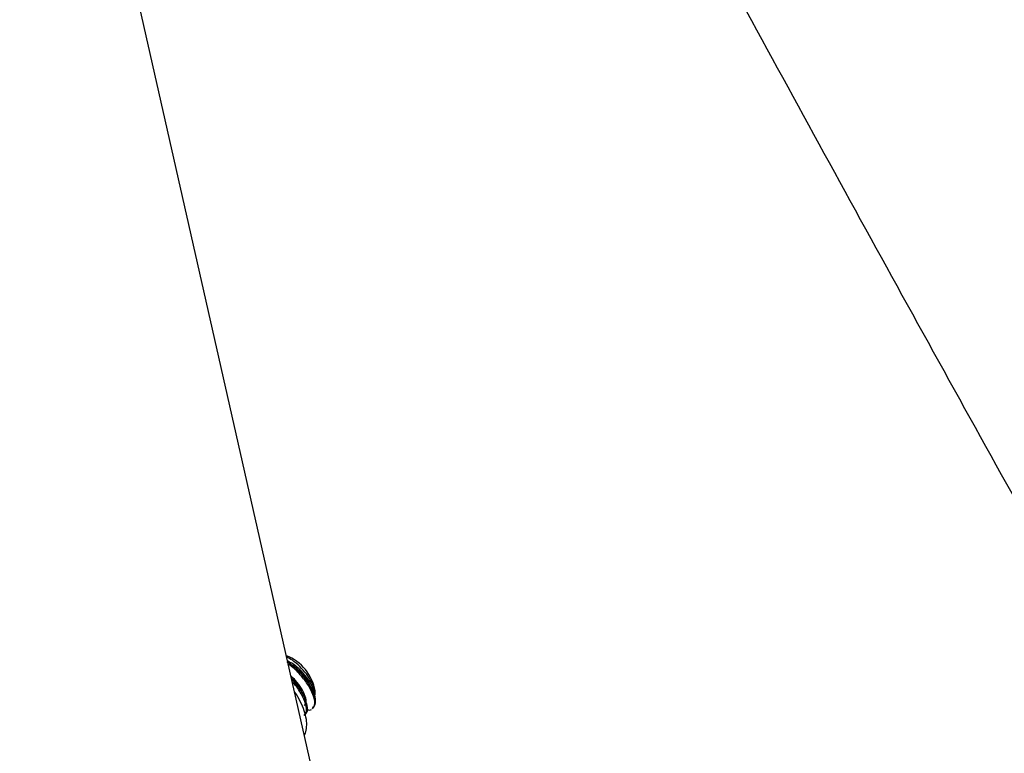
# Model space of a CAD drawing. Units: inches. Extents: x 0.2 to 17.3, y 0.1 to 10.6.
# Drawn here: x 8.9 to 9.1, y 6.6 to 6.7 of the extents above; entities that cross this region are included whole.
import ezdxf

# ---------------------------------------------------------------- set-up
doc = ezdxf.new("R2010")
doc.units = ezdxf.units.IN
doc.header["$MEASUREMENT"] = 0

msp = doc.modelspace()

# ---------------------------------------------------------------- linework, layer by layer
at = {"color": 7, "linetype": 'Continuous', "lineweight": 25}
for p, q in [((9.00378212070792, 6.412046891624692), (8.733235855461196, 7.60911759952448)), ((8.972207719230955, 6.567824600535253), (8.972284106566704, 6.567172484086075)), ((8.972277739564488, 6.568430283766734), (8.972264812120644, 6.568837020980427)), ((8.972324294839543, 6.56696551137352), (8.972317654600419, 6.567174433755412))]:
    msp.add_line(p, q, dxfattribs=at)
for centre, radius, start, end in [((8.963662343796516, 6.567380550602703), 0.0087248935368191, 9.609529665072719, 68.647598169863), ((8.970068381900996, 6.566969759764963), 0.002303804886250159, 318.4070473881241, 21.78076215095306)]:
    msp.add_arc(centre, radius, start, end, dxfattribs=at)
for points, knots in [([(9.797289809206152, 5.640364645233336), (9.796784221132922, 5.641062486960487), (9.783931705722166, 5.658802267678011), (9.758913947410361, 5.693801459460777), (9.72235983918096, 5.745508120957116), (9.686104693789211, 5.797569550679159), (9.650127946353003, 5.849959674386001), (9.614435787194566, 5.90268448993353), (9.579027230076836, 5.955741398357127), (9.543903206356013, 6.009130097969337), (9.509064128213437, 6.062849665319736), (9.474510541554494, 6.116899337341465), (9.440242951135238, 6.17127830187382), (9.406261867121218, 6.225985753492759), (9.372567793682787, 6.281020879742304), (9.339161228019059, 6.336382860444166), (9.306042675626431, 6.392070884301837), (9.273212590164423, 6.448084083242103), (9.24067159868339, 6.504421778518874), (9.208419660811991, 6.561082562028365), (9.17645920673717, 6.618067725009581), (9.14478342607845, 6.675368462020937), (9.113419974301921, 6.733013626325938), (9.0899456068505, 6.776626926631902), (9.077011665928442, 6.801118584389894), (9.074337716760672, 6.806181963623953)], [0, 0, 0, 0, 0.001922345747828514, 0.0488678029744136, 0.09581323368559788, 0.142758606207773, 0.1897039204258305, 0.2366491762624854, 0.2835943736830475, 0.3305395126889812, 0.3774845933223102, 0.424429615659191, 0.4713745798142978, 0.5183194859345617, 0.565264334204746, 0.6122091248394358, 0.6591538580869926, 0.7060985342263817, 0.7530431535668008, 0.7999877164467492, 0.8469322232319265, 0.8938766743157216, 0.9408210701172209, 0.9877654110790262, 1, 1, 1, 1]), ([(9.027222264357096, 6.747837385929221), (9.02804527658173, 6.746293049931148), (9.039198955321162, 6.725363801163418), (9.060956425498919, 6.685348873305089), (9.09251614001541, 6.627817884053494), (9.124397981194384, 6.570642879279308), (9.156561580480984, 6.513781029598564), (9.189017150120725, 6.457244881619505), (9.221761343840788, 6.401032137920049), (9.25479444290984, 6.345144472398804), (9.288115751159824, 6.289582488702946), (9.321724828915404, 6.234347071120203), (9.355621162295904, 6.179439022498224), (9.389804252130709, 6.124859161600033), (9.424273589045765, 6.070608295686489), (9.459028664253358, 6.01668723275623), (9.494068951357148, 5.963096759930482), (9.52939396839383, 5.909837717600817), (9.56500304791495, 5.856910724380145), (9.600896194669595, 5.804317203076839), (9.637070884851179, 5.752055551782171), (9.673534011460054, 5.700135433452261), (9.701238758035272, 5.661199128320041), (9.716798979731573, 5.639581838950773), (9.720041644631937, 5.635076914352212)], [0, 0, 0, 0, 0.003916242742473642, 0.05307395456317585, 0.1022316095684144, 0.1513892072672515, 0.2005467471912194, 0.2497042288986749, 0.298861651974719, 0.348019016033057, 0.3971763207155697, 0.4463335656941978, 0.4954907506723738, 0.5446478753859115, 0.593804939603827, 0.6429619431301484, 0.6921188858036174, 0.7412757674989671, 0.7904325881297334, 0.8395893476469388, 0.8887460460412361, 0.9379026833433756, 0.987059259626294, 1, 1, 1, 1]), ([(8.972173651993204, 6.567900704712962), (8.972212218514509, 6.567978903180822), (8.972363697892531, 6.568286046653273), (8.97218567518958, 6.569229169578625), (8.971632105690295, 6.570583692453313), (8.97066085293985, 6.572078408437255), (8.969401257988926, 6.573499630056745), (8.96807634532266, 6.574645309836481), (8.967249953532107, 6.575079414094395), (8.96689329971998, 6.575266764622578)], [0, 0, 0, 0, 0.05444211089985726, 0.2138346114309771, 0.3739207101227071, 0.5385586750432532, 0.703099928799524, 0.8718639954736378, 1, 1, 1, 1]), ([(8.972207719230955, 6.567824600535253), (8.971965059100299, 6.568457140975882), (8.971479738838985, 6.569722221857138), (8.969934625378068, 6.571817130515676), (8.968343941856762, 6.573462151953606), (8.967336154528654, 6.574087902233381), (8.966995216825248, 6.574299595571193)], [0, 0, 0, 0, 0.2847975431960183, 0.5695950863921235, 0.8543926295883193, 1, 1, 1, 1]), ([(8.97205354165672, 6.568169024042496), (8.972047036446622, 6.568449898055511), (8.972032047423621, 6.56909707577563), (8.971322426426012, 6.570556886034491), (8.970140128823063, 6.572160257821345), (8.968622553322813, 6.573640440198939), (8.967573474502407, 6.574251961747945), (8.967054248088697, 6.574554625508396)], [0, 0, 0, 0, 0.1615385668287664, 0.3722101602384246, 0.5828817536485518, 0.7935533470581057, 1, 1, 1, 1]), ([(8.96768260823406, 6.573921247850675), (8.967569030698078, 6.573996098896345), (8.967383253815502, 6.574118531504182), (8.967188132092764, 6.574247601089414), (8.967112301016837, 6.57429776201143)], [0, 0, 0, 0, 0.61136528079436, 1, 1, 1, 1]), ([(8.971707778584246, 6.56548837213913), (8.971892711609124, 6.565674599401462), (8.972317428756533, 6.566102288894346), (8.972125335649318, 6.567604654483694), (8.97125825405615, 6.569577348798242), (8.96974951439465, 6.57164320881209), (8.968283430912283, 6.57318590904282), (8.967413868000502, 6.573737267149653), (8.967209722062586, 6.573866708638385)], [0, 0, 0, 0, 0.1518790114680042, 0.3488053069192488, 0.5457316023707864, 0.742657897822564, 0.9395841932737418, 1, 1, 1, 1]), ([(8.971341884193068, 6.569797186840825), (8.971256847564224, 6.569995464860689), (8.97096024563957, 6.570687044984523), (8.96992272108394, 6.571998169140444), (8.968699388719761, 6.573248744551433), (8.967924317236461, 6.573716832937166), (8.967679198447904, 6.573864867357888)], [0, 0, 0, 0, 0.1403192776799506, 0.4894240092842682, 0.8385287408875463, 1, 1, 1, 1]), ([(8.970208725487282, 6.566094351763677), (8.970348470886309, 6.566235766822223), (8.97066906749359, 6.56656019387531), (8.970501293597446, 6.567726171297276), (8.96979352316514, 6.569235797057156), (8.968790622024093, 6.570661404225967), (8.967998391080846, 6.571379249916131), (8.967713579402064, 6.571637319659386)], [0, 0, 0, 0, 0.1782899301779065, 0.4090234607102688, 0.6397569912419799, 0.8704905217741742, 0.9999999999999999, 0.9999999999999999, 0.9999999999999999, 0.9999999999999999]), ([(8.969803972597877, 6.568499373519853), (8.969718418457203, 6.568696415939327), (8.969420011486818, 6.569383686373814), (8.968678670341024, 6.570399096249324), (8.967995593665798, 6.57102832024322), (8.967813257020651, 6.571196281756552)], [0, 0, 0, 0, 0.2275896650227818, 0.7938171302529884, 0.9999999999999999, 0.9999999999999999, 0.9999999999999999, 0.9999999999999999]), ([(8.970362105938452, 6.56435278548328), (8.970546818957096, 6.564538645291194), (8.970971030838232, 6.564965490888333), (8.970783593772405, 6.566475632998143), (8.96989796793916, 6.568417354722368), (8.968816998049407, 6.570055274363263), (8.968026281951722, 6.570807614726377), (8.967866804783931, 6.570959352006896)], [0, 0, 0, 0, 0.1916672896806492, 0.4401830585893092, 0.6886988274978687, 0.9372145964065003, 1, 1, 1, 1]), ([(8.970169866989053, 6.564190558818158), (8.970354499901141, 6.564376351677519), (8.970778527809582, 6.564803043520629), (8.970592786056777, 6.566314602477688), (8.96970040807314, 6.568250681134478), (8.968712759473942, 6.569788522155926), (8.96802795372138, 6.570451305123172), (8.96796865624058, 6.570508695646148)], [0, 0, 0, 0, 0.1994926664473882, 0.4581548172834924, 0.7168169681199815, 0.9754791189567629, 1, 1, 1, 1]), ([(8.971733531053179, 6.569030880995694), (8.971680946493514, 6.569150484803228), (8.971575805728406, 6.5693896279265), (8.971465848956793, 6.569639666338814), (8.971410885397484, 6.569764651829959)], [0, 0, 0, 0, 0.5001348393326293, 1, 1, 1, 1]), ([(8.970252096198784, 6.5604052884351), (8.97031827837456, 6.560531905220414), (8.9705841981899, 6.561040651144453), (8.97070742133813, 6.562079032096302), (8.970654713396604, 6.563494078197035), (8.9702572242872, 6.565097437310375), (8.969502377313441, 6.566822780478755), (8.968842041988738, 6.568048236514165), (8.968404566272106, 6.568628344223173), (8.9683889479881, 6.568649054600022)], [0, 0, 0, 0, 0.05184614703990879, 0.2083176880394582, 0.3803309058674239, 0.5760413561427901, 0.7860789923521371, 0.992362823979768, 1, 1, 1, 1]), ([(8.970195619457986, 6.567733067674721), (8.97014303489832, 6.567852671482256), (8.970037894133213, 6.568091814605525), (8.9699279373616, 6.568341853017841), (8.96987297380229, 6.568466838508986)], [0, 0, 0, 0, 0.5001348393327879, 1, 1, 1, 1]), ([(8.970789814740632, 6.565258541960363), (8.970948555648343, 6.565225565884967), (8.971257458798197, 6.565161395825047), (8.971470466871386, 6.565249763120507), (8.97157401314432, 6.565292719727536)], [0, 0, 0, 0, 0.5138856880777404, 1, 1, 1, 1])]:
    msp.add_open_spline(points, degree=3, knots=knots, dxfattribs=at)

doc.saveas('drawing.dxf')
